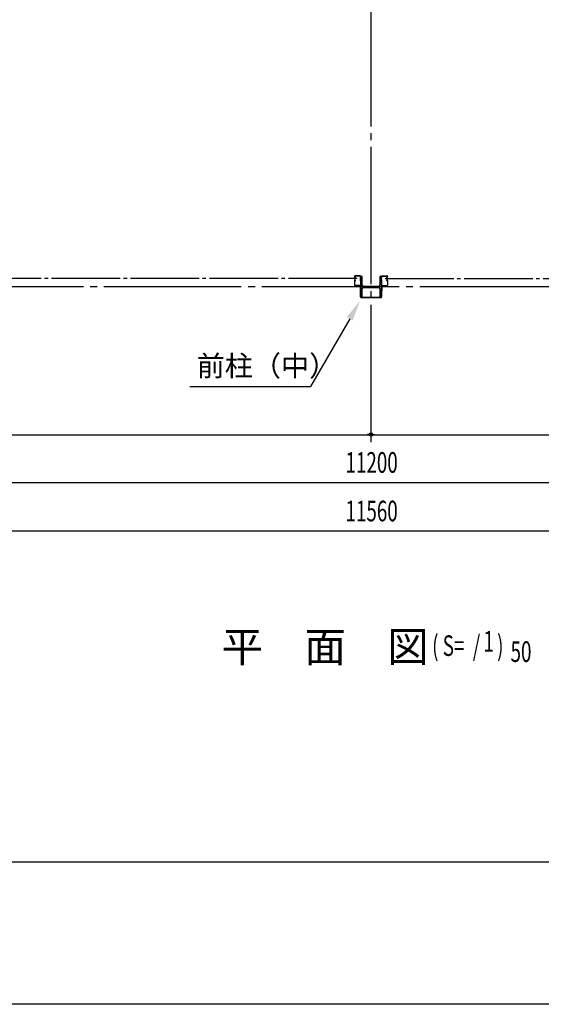
# Model space of a CAD drawing. Extents: x 1667 to 41127, y 644 to 28700.
# Drawn here: x 7532 to 11330, y 1018 to 8186 of the extents above; entities that cross this region are included whole.
import ezdxf

# ---------------------------------------------------------------- set-up
doc = ezdxf.new("R2010")
doc.units = 0
doc.header["$LTSCALE"] = 50
doc.header["$MEASUREMENT"] = 0
doc.linetypes.add('1PL-20', pattern=[23, 20, -1, 1, -1])
doc.layers.get('0').update_dxf_attribs({"linetype": 'CONTINUOUS'})
for name, color, linetype in [('CENTER', 6, '1PL-20'), ('COVER', 3, 'CONTINUOUS'), ('HIKIDASHI', 6, 'CONTINUOUS'), ('SUNPOU', 4, 'CONTINUOUS'), ('WAKUSEN-01', 50, 'CONTINUOUS'), ('シャッタ-レ-ル', 3, 'CONTINUOUS')]:
    doc.layers.add(name, color=color, linetype=linetype)
doc.styles.add('00', font='ROMANS', dxfattribs={"width": 0.666667, "bigfont": 'BIGFONT'})
doc.styles.get("Standard").update_dxf_attribs({"font": 'SIMPLEX.shx', "width": 0.67, "height": 180, "bigfont": 'EXTFONT.shx'})

msp = doc.modelspace()

# ---------------------------------------------------------------- linework, layer by layer
for p, q in [((10015.7, 6315.7), (10015.7, 6165.7)), ((10025.7, 6315.7), (10015.7, 6315.7)), ((10025.7, 6255.2), (10025.7, 6315.7)), ((10155.7, 6315.7), (10155.7, 6255.2)), ((10165.7, 6315.7), (10155.7, 6315.7)), ((10165.7, 6165.7), (10165.7, 6315.7)), ((10144.7, 6244.2), (10036.7, 6244.2)), ((10036.7, 6237.2), (10144.7, 6237.2)), ((10015.7, 6165.7), (10025.7, 6165.7)), ((10025.7, 6165.7), (10025.7, 6226.2)), ((10155.7, 6226.2), (10155.7, 6165.7)), ((10155.7, 6165.7), (10165.7, 6165.7))]:
    msp.add_line(p, q)
for centre, start, end in [((10036.7, 6255.2), 180, 270), ((10036.7, 6226.2), 90, 180), ((10144.7, 6255.2), 270, 0), ((10144.7, 6226.2), 0, 90)]:
    msp.add_arc(centre, 11, start, end)
at = {"layer": 'CENTER'}
for p, q in [((10090.7, 5109.1), (10090.7, 15015.7)), ((17195.7, 6240.7), (3384.6, 6240.7))]:
    msp.add_line(p, q, dxfattribs=at)
at = {"layer": 'CENTER', "ltscale": 0.5}
for p, q in [((9988.6, 6300.7), (7320.3, 6300.7)), ((10192.9, 6300.7), (12861.1, 6300.7))]:
    msp.add_line(p, q, dxfattribs=at)
at = {"layer": 'COVER'}
for p, q in [((10013.7, 6168.3), (10013.7, 6244.7)), ((10013.7, 6244.7), (10014.3, 6244.7)), ((10014.3, 6244.7), (10014.3, 6168.3)), ((10167.1, 6168.3), (10167.1, 6244.7)), ((10167.1, 6244.7), (10167.7, 6244.7)), ((10167.7, 6244.7), (10167.7, 6168.3)), ((10019.3, 6163.3), (10162.1, 6163.3)), ((10162.1, 6162.7), (10019.3, 6162.7))]:
    msp.add_line(p, q, dxfattribs=at)
for centre, radius, start, end in [((10019.3, 6168.3), 5.6, 180, 270), ((10019.3, 6168.3), 5, 180, 270), ((10162.1, 6168.3), 5, 270, 0), ((10162.1, 6168.3), 5.6, 270, 0)]:
    msp.add_arc(centre, radius, start, end, dxfattribs=at)
at = {"layer": 'HIKIDASHI'}
for p in [(9935.1, 6008.7), (8770.9, 5515.7)]:
    msp.add_line(p, (9650.4, 5515.7), dxfattribs=at)
msp.add_solid([(9913.4, 6021.2), (9956.7, 5996.2), (10010.1, 6138.6)], dxfattribs=at)
at = {"layer": 'SUNPOU'}
for p, q in [((4515.7, 5164.1), (15870.7, 5164.1)), ((10078.2, 5165.7), (10065.7, 5165.7)), ((10103.2, 5165.7), (10115.7, 5165.7)), ((4310.7, 4815.7), (15870.7, 4815.7)), ((4310.7, 4465.7), (15870.7, 4465.7))]:
    msp.add_line(p, q, dxfattribs=at)
msp.add_circle((10090.7, 5165.7), 12.5, dxfattribs=at)
msp.add_circle((10090.7, 5165.7), 12.5, dxfattribs=at)
for start, end in [(0, 180), (0, 180), (180, 0), (180, 0)]:
    msp.add_arc((10090.7, 5165.7), 6.25, start, end, dxfattribs=at)
at = {"layer": 'WAKUSEN-01'}
for p, q in [((41127.5, 2052.5), (1667.5, 2052.5)), ((41127.5, 2052.5), (1667.5, 2052.5)), ((41127.5, 1017.5), (1667.5, 1017.5))]:
    msp.add_line(p, q, dxfattribs=at)
at = {"layer": 'シャッタ-レ-ル'}
for p, q in [((9970.1, 6316.7), (9970.1, 6313.7)), ((9970.6, 6311.7), (9970.7, 6311.7)), ((9970.7, 6311.6), (9970.7, 6311.6)), ((9971.1, 6316.7), (9971.1, 6313.7)), ((9972.1, 6317.6), (9973, 6316.3)), ((9973, 6309.2), (9972.5, 6309.3)), ((9973.1, 6310), (9972.6, 6310)), ((9973, 6316.3), (9973.3, 6316.2)), ((9973, 6314.2), (9973.9, 6312.8)), ((9973.1, 6311.7), (9974.3, 6311.7)), ((9974.3, 6310.7), (9973.1, 6310.7)), ((9973.1, 6310.7), (9974.3, 6310.7)), ((9973.2, 6315.4), (9973.5, 6315.7)), ((10011.7, 6320.2), (9973.6, 6320.2)), ((10011.7, 6319.2), (9973.6, 6319.2)), ((9973.7, 6309.9), (9973.6, 6310.7)), ((9973.7, 6314.8), (9974.7, 6315.8)), ((9974.6, 6313.1), (9973.7, 6314.8)), ((9974.5, 6310.2), (9973.8, 6310.8)), ((9974.6, 6315), (9974, 6314.2)), ((9974, 6314.2), (9974.9, 6313.6)), ((9974.4, 6316.7), (9975.1, 6316.5)), ((9974.6, 6315), (9975.5, 6314.4)), ((9975, 6310.4), (9975.9, 6311.1)), ((9975.5, 6309.8), (9977.1, 6311)), ((9975.9, 6311.1), (9976, 6311.8)), ((9976.2, 6311.9), (9976.7, 6311.6)), ((10014.1, 6292.2), (10014.1, 6309.3)), ((10015.1, 6292.2), (10015.1, 6309.3)), ((10166.3, 6292.2), (10166.3, 6309.3)), ((10167.3, 6292.2), (10167.3, 6309.3)), ((10169.8, 6320.2), (10207.8, 6320.2)), ((10169.8, 6319.2), (10207.8, 6319.2)), ((10206, 6309.8), (10204.3, 6311)), ((10205.3, 6311.9), (10204.8, 6311.6)), ((10205.5, 6311.1), (10205.4, 6311.8)), ((10206.5, 6310.4), (10205.5, 6311.1)), ((10206.9, 6315), (10206, 6314.4)), ((10207.1, 6316.7), (10206.3, 6316.5)), ((10207.5, 6314.2), (10206.5, 6313.6)), ((10207.8, 6314.8), (10206.7, 6315.8)), ((10206.8, 6313.1), (10207.8, 6314.8)), ((10206.9, 6315), (10207.5, 6314.2)), ((10206.9, 6310.2), (10207.6, 6310.8)), ((10208.3, 6311.7), (10207.1, 6311.7)), ((10208.3, 6310.7), (10207.1, 6310.7)), ((10207.1, 6310.7), (10208.3, 6310.7)), ((10208.4, 6314.2), (10207.5, 6312.8)), ((10207.7, 6309.9), (10207.8, 6310.7)), ((10208.3, 6315.4), (10208, 6315.7)), ((10208.4, 6316.3), (10208.2, 6316.2)), ((10208.3, 6310), (10208.8, 6310)), ((10209.3, 6317.6), (10208.4, 6316.3)), ((10208.4, 6309.2), (10208.9, 6309.3)), ((10210.3, 6316.7), (10210.3, 6313.7)), ((10210.7, 6311.6), (10210.7, 6311.6)), ((10210.8, 6311.7), (10210.8, 6311.7)), ((10211.3, 6316.7), (10211.3, 6313.7)), ((9970.1, 6287.7), (9970.1, 6254.2)), ((9970.6, 6289.8), (9970.7, 6289.8)), ((9970.7, 6289.8), (9970.7, 6289.8)), ((9971.1, 6287.7), (9971.1, 6254.2)), ((9972.1, 6283.9), (9973, 6285.2)), ((9973.1, 6291.5), (9972.6, 6291.4)), ((9973, 6287.2), (9973.9, 6288.7)), ((9973, 6285.2), (9973.3, 6285.2)), ((9973.1, 6290.7), (9974.3, 6290.7)), ((9973.1, 6289.7), (9974.3, 6289.7)), ((9973.2, 6286), (9973.5, 6285.8)), ((9973.7, 6291.5), (9973.6, 6290.8)), ((10011.6, 6251.7), (9973.6, 6251.7)), ((10011.6, 6250.7), (9973.6, 6250.7)), ((9974.6, 6288.3), (9973.7, 6286.7)), ((9973.7, 6286.7), (9974.7, 6285.6)), ((9974.5, 6291.3), (9973.8, 6290.7)), ((9974, 6287.3), (9974.9, 6287.9)), ((9974.6, 6286.5), (9974, 6287.3)), ((9974.4, 6284.8), (9975.1, 6284.9)), ((9974.6, 6286.5), (9975.5, 6287.1)), ((9975, 6291.1), (9975.9, 6290.4)), ((10015.1, 6250.7), (9975.1, 6250.7)), ((9975.1, 6249.7), (9975.1, 6250.7)), ((9975.5, 6291.7), (9977.1, 6290.5)), ((9975.9, 6290.4), (9976, 6289.7)), ((9976.2, 6289.6), (9976.7, 6289.8)), ((9977.1, 6247.7), (10007.6, 6247.7)), ((10012.1, 6243.2), (10012.1, 6212.7)), ((10014.2, 6284.3), (10014.1, 6254.2)), ((10015.1, 6254.2), (10015.1, 6284.3)), ((10015.1, 6250.7), (10015.1, 6210.7)), ((10166.3, 6254.2), (10166.3, 6284.3)), ((10166.3, 6250.7), (10206.3, 6250.7)), ((10166.3, 6250.7), (10166.3, 6210.7)), ((10167.3, 6284.3), (10167.3, 6254.2)), ((10169.3, 6243.2), (10169.3, 6212.7)), ((10169.8, 6251.7), (10207.8, 6251.7)), ((10169.8, 6250.7), (10207.8, 6250.7)), ((10204.3, 6247.7), (10173.8, 6247.7)), ((10206, 6291.7), (10204.3, 6290.5)), ((10205.3, 6289.6), (10204.8, 6289.8)), ((10205.5, 6290.4), (10205.4, 6289.7)), ((10206.5, 6291.1), (10205.5, 6290.4)), ((10206.9, 6286.5), (10206, 6287.1)), ((10207.1, 6284.8), (10206.3, 6284.9)), ((10206.3, 6249.7), (10206.3, 6250.7)), ((10207.5, 6287.3), (10206.5, 6287.9)), ((10207.8, 6286.7), (10206.7, 6285.6)), ((10206.8, 6288.3), (10207.8, 6286.7)), ((10206.9, 6291.3), (10207.6, 6290.7)), ((10206.9, 6286.5), (10207.5, 6287.3)), ((10208.3, 6290.7), (10207.1, 6290.7)), ((10208.3, 6289.7), (10207.1, 6289.7)), ((10208.4, 6287.2), (10207.5, 6288.7)), ((10207.7, 6291.5), (10207.8, 6290.8)), ((10208.3, 6286), (10208, 6285.8)), ((10208.4, 6285.2), (10208.2, 6285.2)), ((10208.3, 6291.5), (10208.8, 6291.4)), ((10209.3, 6283.9), (10208.4, 6285.2)), ((10210.3, 6287.7), (10210.3, 6254.2)), ((10210.7, 6289.8), (10210.7, 6289.8)), ((10210.8, 6289.8), (10210.8, 6289.8)), ((10211.3, 6287.7), (10211.3, 6254.2)), ((10015.1, 6210.7), (10014.1, 6210.7)), ((10166.3, 6210.7), (10167.3, 6210.7))]:
    msp.add_line(p, q, dxfattribs=at)
for centre, radius, start, end in [((9973.6, 6316.7), 3.5, 89.99958, 180), ((9973.1, 6313.7), 3, 180, 269.99956), ((9970.6, 6311.5), 0.2, 90.83987, 185.82859), ((9972.9, 6311.7), 2.5, 185.82851, 260.83998), ((9973, 6312.5), 2.5, 199.20913, 202.53873), ((9973, 6312.5), 2.5, 202.53873, 260.83998), ((9973.6, 6316.7), 2.5, 89.99958, 180), ((9973.1, 6313.7), 2, 180, 269.99956), ((9972.3, 6317.7), 0.213, 36.88278, 215.85888), ((9974.8, 6319.6), 3, 216.88276, 260.83993), ((9973.9, 6314.7), 1, 135.84002, 210.83966), ((9973.5, 6312.4), 3.3, 260.83997, 305.83997), ((9973.5, 6312.4), 2.5, 260.83997, 274.46207), ((9973.2, 6315.9), 0.3, 315.84002, 80.84), ((9973.7, 6310.7), 0.1, 49.21099, 185.87671), ((9974.3, 6312.9), 0.4, 206.11547, 30.7863), ((9974.3, 6312.7), 2, 269.99956, 54.80888), ((9974.3, 6312.7), 1, 269.99956, 54.71003), ((9973.5, 6312.4), 2.5, 294.33429, 305.83999), ((9972.3, 6311.8), 4.7, 20.83991, 58.84), ((9972.3, 6311.8), 5.5, 20.83994, 58.84), ((9976.1, 6311.8), 0.1, 66.8035, 170.84001), ((9974.1, 6312.5), 2.7, 340.3913, 20.83999), ((9976.7, 6311.6), 0.8, 305.83999, 340.39127), ((9974.1, 6312.5), 3.5, 340.3913, 20.83999), ((10014.5, 6313.2), 3.2, 118.9048, 250.5289), ((10011.7, 6316.7), 3.5, 16.90893, 89.96951), ((10011.7, 6316.7), 2.5, 16.90893, 89.964), ((10014.5, 6313.2), 2.2, 118.9048, 250.52876), ((10013.9, 6314.3), 2, 105.86219, 118.9048), ((10013.1, 6317.2), 1, 285.86217, 16.90893), ((10013.9, 6314.3), 1, 105.86219, 118.9048), ((10013.1, 6309.3), 1, 359.99989, 70.52893), ((10013.1, 6317.2), 2, 285.86217, 16.90893), ((10013.1, 6309.3), 2, 0, 70.52878), ((10168.3, 6317.2), 2, 163.09107, 254.13783), ((10168.3, 6309.3), 2, 109.47122, 180), ((10169.8, 6316.7), 3.5, 90.03049, 163.09107), ((10168.3, 6317.2), 1, 163.09107, 254.13783), ((10168.3, 6309.3), 1, 109.47107, 180.00011), ((10169.8, 6316.7), 2.5, 90.036, 163.09107), ((10166.9, 6313.2), 2.2, 289.47124, 61.0952), ((10167.5, 6314.3), 1, 61.0952, 74.13781), ((10167.5, 6314.3), 2, 61.0952, 74.13781), ((10166.9, 6313.2), 3.2, 289.4711, 61.0952), ((10207.3, 6312.5), 3.5, 159.16001, 199.6087), ((10209.2, 6311.8), 5.5, 121.16, 159.16006), ((10204.8, 6311.6), 0.8, 199.60873, 234.16001), ((10207.3, 6312.5), 2.7, 159.16001, 199.6087), ((10209.2, 6311.8), 4.7, 121.16, 159.16009), ((10207.1, 6312.7), 2, 125.19112, 270.00044), ((10205.3, 6311.8), 0.1, 9.15999, 113.1965), ((10207.9, 6312.4), 3.3, 234.16003, 279.16003), ((10207.1, 6312.7), 1, 125.28997, 270.00044), ((10207.9, 6312.4), 2.5, 234.16001, 245.66571), ((10207.2, 6312.9), 0.4, 149.2137, 333.88453), ((10206.6, 6319.6), 3, 279.16007, 323.11724), ((10207.7, 6310.7), 0.1, 354.12329, 130.78901), ((10207.9, 6312.4), 2.5, 265.53793, 279.16003), ((10207.8, 6316.7), 3.5, 0, 90.00042), ((10207.8, 6316.7), 2.5, 0, 90.00042), ((10208.2, 6315.9), 0.3, 99.16, 224.15998), ((10207.5, 6314.7), 1, 329.16034, 44.15998), ((10208.3, 6313.7), 2, 270.00044, 0), ((10208.3, 6313.7), 3, 270.00044, 0), ((10208.4, 6312.5), 2.5, 279.16002, 337.46127), ((10208.5, 6311.7), 2.5, 279.16002, 354.17149), ((10209.2, 6317.7), 0.213, 324.14112, 143.11722), ((10208.4, 6312.5), 2.5, 337.46127, 340.79087), ((10210.8, 6311.5), 0.2, 354.17141, 89.16013), ((9973.1, 6287.7), 3, 89.99958, 180), ((9973.6, 6254.2), 3.5, 180, 269.99956), ((9972.9, 6289.7), 2.5, 99.16001, 174.17148), ((9970.6, 6290), 0.2, 174.17139, 269.16011), ((9973, 6289), 2.5, 99.16001, 157.46125), ((9973, 6289), 2.5, 157.46125, 160.79086), ((9973.1, 6287.7), 2, 89.99958, 180), ((9973.6, 6254.2), 2.5, 180, 269.99956), ((9972.3, 6283.8), 0.213, 144.1411, 323.1172), ((9974.8, 6281.9), 3, 99.16006, 143.11723), ((9973.9, 6286.7), 1, 149.16033, 224.15997), ((9973.5, 6289), 2.5, 85.53792, 99.16001), ((9973.2, 6285.5), 0.3, 279.15999, 44.15997), ((9973.7, 6290.7), 0.1, 174.12328, 310.789), ((9974.3, 6288.5), 0.4, 329.21368, 153.88452), ((9974.3, 6288.7), 2, 305.16579, 89.64296), ((9974.3, 6288.7), 1, 305.32731, 89.58269), ((9973.5, 6289), 2.5, 54.15999, 65.66569), ((9972.3, 6289.6), 4.7, 301.15999, 339.16008), ((9972.3, 6289.6), 5.5, 301.15999, 339.16005), ((9977.1, 6249.7), 2, 180, 269.99999), ((9976.1, 6289.7), 0.1, 189.15998, 293.19649), ((9974.1, 6288.9), 2.7, 339.15999, 19.60869), ((9976.7, 6289.8), 0.8, 19.60872, 54.15999), ((9974.1, 6288.9), 3.5, 339.15999, 19.60869), ((10007.6, 6243.2), 4.5, 0, 90), ((10014.5, 6288.2), 3.2, 109.47151, 251.01713), ((10011.6, 6254.2), 3.5, 269.99956, 359.9999), ((10011.6, 6254.2), 2.5, 269.99956, 359.93195), ((10014.5, 6288.2), 2.2, 109.47123, 250.52833), ((10013.1, 6292.2), 1, 289.47149, 359.99989), ((10013.2, 6284.3), 1, 359.93195, 71.01715), ((10013.1, 6292.2), 2, 289.4712, 0), ((10013.1, 6284.3), 2, 359.9999, 70.52835), ((10168.3, 6292.2), 2, 180, 250.5288), ((10168.3, 6284.3), 2, 109.47165, 180.0001), ((10169.8, 6254.2), 3.5, 180.0001, 270.00044), ((10168.3, 6292.2), 1, 180.00011, 250.52851), ((10168.3, 6284.3), 1, 108.98285, 180.06805), ((10169.8, 6254.2), 2.5, 180.06805, 270.00044), ((10166.9, 6288.2), 2.2, 289.47167, 70.52877), ((10166.9, 6288.2), 3.2, 288.98287, 70.52849), ((10173.8, 6243.2), 4.5, 90, 180), ((10207.3, 6288.9), 3.5, 160.39131, 200.84001), ((10204.8, 6289.8), 0.8, 125.84001, 160.39128), ((10209.2, 6289.6), 5.5, 200.83995, 238.84001), ((10204.3, 6249.7), 2, 270.00001, 0), ((10207.3, 6288.9), 2.7, 160.39131, 200.84001), ((10209.2, 6289.6), 4.7, 200.83992, 238.84001), ((10207.1, 6288.7), 2, 90.35704, 234.83421), ((10205.3, 6289.7), 0.1, 246.80351, 350.84002), ((10207.1, 6288.7), 1, 90.41731, 234.67269), ((10207.9, 6289), 2.5, 114.33431, 125.84001), ((10207.2, 6288.5), 0.4, 26.11548, 210.78632), ((10206.6, 6281.9), 3, 36.88277, 80.83994), ((10207.7, 6290.7), 0.1, 229.211, 5.87672), ((10207.9, 6289), 2.5, 80.83999, 94.46208), ((10207.8, 6254.2), 2.5, 270.00044, 0), ((10207.8, 6254.2), 3.5, 270.00044, 0), ((10208.2, 6285.5), 0.3, 135.84003, 260.84001), ((10208.3, 6287.7), 3, 0, 90.00042), ((10208.3, 6287.7), 2, 0, 90.00042), ((10207.5, 6286.7), 1, 315.84003, 30.83967), ((10208.4, 6289), 2.5, 22.53875, 80.83999), ((10208.5, 6289.7), 2.5, 5.82852, 80.83999), ((10209.2, 6283.8), 0.213, 216.8828, 35.8589), ((10208.4, 6289), 2.5, 19.20914, 22.53875), ((10210.8, 6290), 0.2, 270.83989, 5.82861), ((10014.1, 6212.7), 2, 180, 269.99999), ((10167.3, 6212.7), 2, 270.00001, 0)]:
    msp.add_arc(centre, radius, start, end, dxfattribs=at)

# ---------------------------------------------------------------- texts
at = {"layer": 'HIKIDASHI'}
for s, height, p in [('前柱（中）', 150, (8820.9, 5590.7)), ('平\u3000面\u3000図', 220.91, (9002.9, 3509.9))]:
    msp.add_text(s, height=height, dxfattribs=at).set_placement(p)
at = {"layer": 'HIKIDASHI', "style": '00', "width": 0.67}
for s, p in [('1', (10909.1, 3584.9)), ('( S=  /    )', (10535.4, 3553.8)), ('50', (11106.4, 3509.9))]:
    msp.add_text(s, height=150, dxfattribs=at).set_placement(p)
at = {"layer": 'SUNPOU', "width": 0.67}
for s, p in [('11200', (9904.5, 4887.4)), ('11560', (9904.5, 4533.7))]:
    msp.add_text(s, height=150, dxfattribs=at).set_placement(p)

doc.saveas('drawing.dxf')
